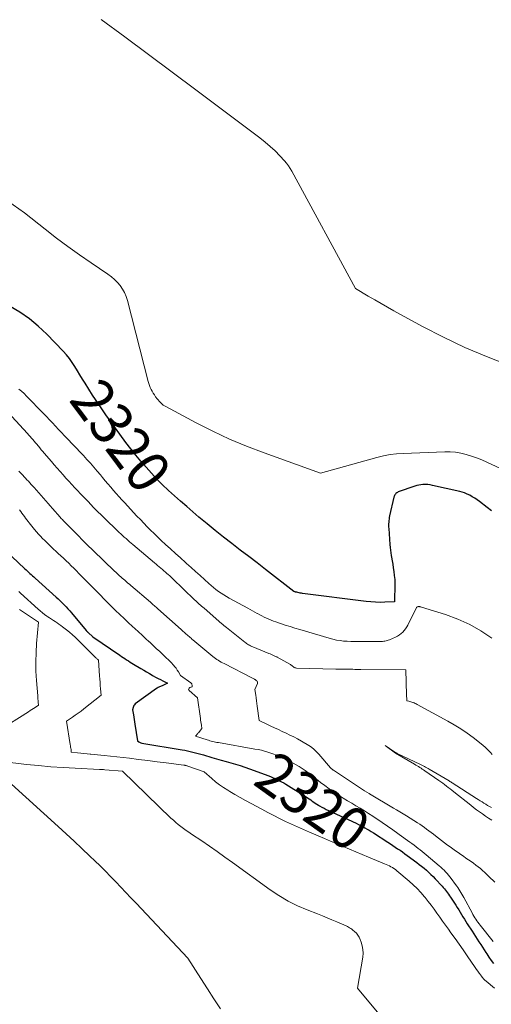
# Model space of a CAD drawing. Units: feet. Extents: x 1166699 to 1176672, y 7076370 to 7083870.
# Drawn here: x 1167589 to 1167700, y 7081494 to 7081727 of the extents above; entities that cross this region are included whole.
import ezdxf
from ezdxf.enums import TextEntityAlignment as Align

# ---------------------------------------------------------------- set-up
doc = ezdxf.new("R2010")
doc.units = ezdxf.units.FT
doc.header["$MEASUREMENT"] = 0
doc.layers.add('Level 44', color=7, linetype='Continuous', lineweight=0)
doc.layers.add('Level 45', color=7, linetype='Continuous', lineweight=0)
doc.styles.add('Style-ENGINEERING', font='ENGINEERING.shx')

msp = doc.modelspace()

# ---------------------------------------------------------------- linework, layer by layer
at = {"layer": 'Level 44', "color": 32, "linetype": 'Continuous', "lineweight": 30, "elevation": 2320, "flags": 128}
for points in [[(1167700.36, 7081610.36), (1167699.35, 7081611.17), (1167697.52, 7081612.59), (1167696.97, 7081612.99), (1167696.41, 7081613.38), (1167695.82, 7081613.73), (1167695.22, 7081614.06), (1167695.01, 7081614.17), (1167694.49, 7081614.41), (1167693.97, 7081614.62), (1167693.44, 7081614.79), (1167692.89, 7081614.94), (1167686.43, 7081616.41), (1167685.89, 7081616.51), (1167685.34, 7081616.58), (1167684.8, 7081616.6), (1167684.25, 7081616.59), (1167684.12, 7081616.59), (1167683.64, 7081616.54), (1167683.16, 7081616.47), (1167682.69, 7081616.35), (1167682.23, 7081616.21), (1167678.33, 7081614.85), (1167678.13, 7081614.76), (1167677.95, 7081614.66), (1167677.78, 7081614.52), (1167677.63, 7081614.36), (1167677.5, 7081614.19), (1167677.4, 7081614), (1167677.32, 7081613.8), (1167677.25, 7081613.59), (1167676.27, 7081609.2), (1167676.2, 7081608.83), (1167676.14, 7081608.45), (1167676.09, 7081608.08), (1167676.06, 7081607.7), (1167676.04, 7081607.32), (1167676.03, 7081606.94), (1167676.04, 7081606.56), (1167676.06, 7081606.17), (1167676.34, 7081602.39), (1167676.4, 7081601.74), (1167676.48, 7081601.09), (1167676.57, 7081600.45), (1167676.67, 7081599.8), (1167676.75, 7081599.41), (1167676.89, 7081598.58), (1167677.03, 7081597.74), (1167677.15, 7081596.9), (1167677.26, 7081596.05), (1167677.39, 7081595.1), (1167677.44, 7081594.61), (1167677.48, 7081594.11), (1167677.49, 7081593.61), (1167677.49, 7081593.11), (1167677.41, 7081588.86), (1167675.18, 7081588.75), (1167674.06, 7081588.73), (1167672.95, 7081588.75), (1167671.84, 7081588.82), (1167670.73, 7081588.93), (1167655.7, 7081590.86), (1167655.42, 7081590.89), (1167655.15, 7081590.94), (1167654.87, 7081590.99), (1167654.6, 7081591.05), (1167654.29, 7081591.12), (1167654.17, 7081591.15), (1167654.05, 7081591.18), (1167653.94, 7081591.21), (1167653.83, 7081591.25), (1167653.6, 7081591.32), (1167646.9, 7081596.52), (1167644.92, 7081598.05), (1167642.94, 7081599.58), (1167640.95, 7081601.1), (1167638.96, 7081602.62), (1167636.98, 7081604.15), (1167635.02, 7081605.7), (1167633.09, 7081607.29), (1167631.17, 7081608.9), (1167629.73, 7081610.13), (1167628.28, 7081611.39), (1167626.83, 7081612.65), (1167625.4, 7081613.94), (1167623.98, 7081615.23), (1167623.93, 7081615.27), (1167622.56, 7081616.57), (1167621.22, 7081617.9), (1167619.92, 7081619.28), (1167618.65, 7081620.68), (1167617.42, 7081622.12), (1167616.22, 7081623.57), (1167615.05, 7081625.06), (1167613.9, 7081626.56), (1167612.45, 7081628.51), (1167610.79, 7081630.79), (1167609.16, 7081633.09), (1167607.58, 7081635.43), (1167606.03, 7081637.78), (1167604.23, 7081640.59), (1167603.61, 7081641.57), (1167603, 7081642.55), (1167602.41, 7081643.53), (1167601.82, 7081644.52), (1167601.2, 7081645.49), (1167600.54, 7081646.43), (1167599.82, 7081647.32), (1167599.05, 7081648.17), (1167595.17, 7081652.17), (1167593.18, 7081654.05), (1167591.08, 7081655.8), (1167588.83, 7081657.35), (1167586.48, 7081658.76)], [(1167585.43, 7081600.98), (1167589.99, 7081596.7), (1167590.29, 7081596.42), (1167590.59, 7081596.14), (1167590.89, 7081595.86), (1167591.2, 7081595.58), (1167591.5, 7081595.31), (1167591.8, 7081595.03), (1167592.11, 7081594.76), (1167592.41, 7081594.48), (1167597.42, 7081590), (1167597.9, 7081589.55), (1167598.38, 7081589.11), (1167598.84, 7081588.65), (1167599.3, 7081588.18), (1167599.75, 7081587.71), (1167600.19, 7081587.23), (1167600.62, 7081586.74), (1167601.05, 7081586.24), (1167604.5, 7081582.08), (1167604.55, 7081582.02), (1167604.61, 7081581.95), (1167604.67, 7081581.89), (1167604.72, 7081581.83), (1167604.78, 7081581.77), (1167604.84, 7081581.71), (1167604.9, 7081581.65), (1167604.96, 7081581.59), (1167606.1, 7081580.58), (1167612.45, 7081576.24), (1167612.86, 7081575.96), (1167613.26, 7081575.69), (1167613.67, 7081575.42), (1167614.07, 7081575.14), (1167614.48, 7081574.88), (1167614.89, 7081574.61), (1167615.31, 7081574.35), (1167615.73, 7081574.1), (1167617.43, 7081573.07), (1167618.1, 7081572.67), (1167618.77, 7081572.28), (1167619.45, 7081571.89), (1167620.13, 7081571.5), (1167620.38, 7081571.36), (1167620.93, 7081571.05), (1167621.49, 7081570.75), (1167622.06, 7081570.46), (1167622.62, 7081570.17), (1167623.76, 7081569.6), (1167622.63, 7081569.1), (1167622.44, 7081569.01), (1167622.25, 7081568.93), (1167622.06, 7081568.84), (1167621.87, 7081568.75), (1167621.69, 7081568.66), (1167621.5, 7081568.56), (1167621.33, 7081568.45), (1167621.16, 7081568.33), (1167616.12, 7081564.7), (1167615.93, 7081564.52), (1167615.77, 7081564.32), (1167615.66, 7081564.09), (1167615.58, 7081563.83), (1167615.49, 7081563.29), (1167615.66, 7081562.16), (1167615.74, 7081561.59), (1167615.83, 7081561.03), (1167615.91, 7081560.47), (1167616, 7081559.9), (1167616.63, 7081555.99), (1167616.94, 7081555.75), (1167617.1, 7081555.64), (1167617.27, 7081555.56), (1167617.45, 7081555.49), (1167617.63, 7081555.45), (1167627.19, 7081553.85), (1167627.83, 7081553.74), (1167628.47, 7081553.61), (1167629.1, 7081553.47), (1167629.73, 7081553.33), (1167630.37, 7081553.17), (1167630.99, 7081553), (1167631.62, 7081552.82), (1167632.25, 7081552.64), (1167634.22, 7081552.05), (1167635.34, 7081551.72), (1167636.46, 7081551.4), (1167637.58, 7081551.08), (1167638.7, 7081550.77), (1167639.81, 7081550.44), (1167640.92, 7081550.1), (1167642.02, 7081549.73), (1167643.12, 7081549.35), (1167647.71, 7081547.67), (1167648.23, 7081547.47), (1167648.74, 7081547.26), (1167649.25, 7081547.03), (1167649.75, 7081546.8), (1167650.25, 7081546.54), (1167650.74, 7081546.28), (1167651.22, 7081546), (1167651.69, 7081545.72), (1167656.52, 7081542.73), (1167656.89, 7081542.49), (1167657.26, 7081542.25), (1167657.62, 7081542), (1167657.97, 7081541.74), (1167658.33, 7081541.49), (1167658.69, 7081541.24), (1167659.06, 7081541), (1167659.43, 7081540.77), (1167659.71, 7081540.6), (1167660.23, 7081540.3), (1167660.76, 7081540.01), (1167661.3, 7081539.74), (1167661.84, 7081539.48), (1167668.36, 7081536.46), (1167668.88, 7081536.21), (1167669.41, 7081535.95), (1167669.92, 7081535.68), (1167670.43, 7081535.4), (1167670.94, 7081535.11), (1167671.44, 7081534.81), (1167671.93, 7081534.51), (1167672.43, 7081534.2), (1167675.89, 7081531.97), (1167676.47, 7081531.6), (1167677.04, 7081531.22), (1167677.61, 7081530.84), (1167678.18, 7081530.46), (1167678.74, 7081530.07), (1167679.3, 7081529.68), (1167679.86, 7081529.28), (1167680.41, 7081528.88), (1167682.7, 7081527.19), (1167683.28, 7081526.75), (1167683.85, 7081526.3), (1167684.41, 7081525.84), (1167684.97, 7081525.38), (1167685.51, 7081524.89), (1167686.04, 7081524.39), (1167686.55, 7081523.88), (1167687.06, 7081523.35), (1167688.7, 7081521.56), (1167688.97, 7081521.26), (1167689.23, 7081520.95), (1167689.49, 7081520.64), (1167689.74, 7081520.33), (1167689.98, 7081520), (1167690.21, 7081519.68), (1167690.44, 7081519.34), (1167690.66, 7081519.01), (1167691.93, 7081517.07), (1167692.28, 7081516.53), (1167692.62, 7081515.99), (1167692.96, 7081515.44), (1167693.3, 7081514.88), (1167693.63, 7081514.33), (1167693.97, 7081513.78), (1167694.31, 7081513.23), (1167694.65, 7081512.69), (1167695.77, 7081510.94), (1167696.17, 7081510.31), (1167696.58, 7081509.67), (1167696.99, 7081509.04), (1167697.41, 7081508.42), (1167697.82, 7081507.79), (1167698.24, 7081507.16), (1167698.65, 7081506.53), (1167699.06, 7081505.9), (1167699.25, 7081505.59), (1167699.77, 7081504.81), (1167700.3, 7081504.03), (1167700.85, 7081503.28)]]:
    msp.add_lwpolyline(points, dxfattribs=at)
at = {"layer": 'Level 45', "color": 32, "linetype": 'Continuous', "lineweight": 0, "flags": 128}
for points, elevation in [([(1167704.43, 7081644.82), (1167699.22, 7081646.86), (1167694.08, 7081649.05), (1167689.04, 7081651.47), (1167684.08, 7081654.03), (1167677.31, 7081657.72), (1167675.78, 7081658.56), (1167674.26, 7081659.42), (1167672.75, 7081660.29), (1167671.24, 7081661.17), (1167668.23, 7081662.95), (1167653.17, 7081690.74), (1167652.79, 7081691.38), (1167652.38, 7081692.01), (1167651.92, 7081692.6), (1167651.43, 7081693.16), (1167650.29, 7081694.39), (1167649.17, 7081695.52), (1167648.02, 7081696.61), (1167646.82, 7081697.64), (1167645.58, 7081698.62), (1167630.43, 7081709.99), (1167624.84, 7081714.18), (1167619.24, 7081718.35), (1167613.63, 7081722.51), (1167608.01, 7081726.66)], 2324), ([(1167704.58, 7081619.45), (1167699.24, 7081621.92), (1167698.06, 7081622.44), (1167696.86, 7081622.92), (1167695.63, 7081623.34), (1167694.4, 7081623.73), (1167693.15, 7081624.02), (1167691.88, 7081624.23), (1167690.6, 7081624.33), (1167689.32, 7081624.34), (1167679.51, 7081623.98), (1167677.93, 7081623.87), (1167676.37, 7081623.68), (1167674.82, 7081623.39), (1167673.29, 7081623.02), (1167659.93, 7081619.3), (1167646.57, 7081624.1), (1167642.46, 7081625.68), (1167638.41, 7081627.38), (1167634.43, 7081629.25), (1167630.5, 7081631.23), (1167623.33, 7081635.04), (1167623.03, 7081635.22), (1167622.74, 7081635.41), (1167622.47, 7081635.62), (1167622.22, 7081635.85), (1167621.97, 7081636.1), (1167621.74, 7081636.35), (1167621.52, 7081636.62), (1167621.3, 7081636.89), (1167620.93, 7081637.39), (1167620.64, 7081637.8), (1167620.36, 7081638.23), (1167620.11, 7081638.67), (1167619.87, 7081639.12), (1167619.66, 7081639.58), (1167619.46, 7081640.05), (1167619.3, 7081640.53), (1167619.16, 7081641.02), (1167614.26, 7081660.17), (1167613.95, 7081661.11), (1167613.58, 7081662.01), (1167613.09, 7081662.86), (1167612.54, 7081663.68), (1167611.9, 7081664.43), (1167611.21, 7081665.13), (1167610.46, 7081665.77), (1167609.66, 7081666.36), (1167605.69, 7081669.02), (1167602.9, 7081670.93), (1167600.14, 7081672.9), (1167597.44, 7081674.93), (1167594.76, 7081677), (1167589.92, 7081680.86), (1167585.92, 7081683.74)], 2322), ([(1167700.45, 7081580.26), (1167697.88, 7081581.98), (1167695.22, 7081583.51), (1167692.41, 7081584.77), (1167689.51, 7081585.84), (1167683.82, 7081587.62), (1167683.69, 7081587.66), (1167683.57, 7081587.69), (1167683.44, 7081587.71), (1167683.31, 7081587.72), (1167683.25, 7081587.73), (1167683.15, 7081587.73), (1167683.05, 7081587.72), (1167682.96, 7081587.7), (1167682.86, 7081587.68), (1167682.67, 7081587.61), (1167682.65, 7081587.51), (1167680.57, 7081583.36), (1167680.31, 7081582.91), (1167680.04, 7081582.48), (1167679.72, 7081582.08), (1167679.37, 7081581.7), (1167678.99, 7081581.35), (1167678.59, 7081581.04), (1167678.15, 7081580.77), (1167677.7, 7081580.53), (1167676.23, 7081579.87), (1167675.97, 7081579.76), (1167675.71, 7081579.68), (1167675.44, 7081579.61), (1167675.17, 7081579.56), (1167674.9, 7081579.52), (1167674.63, 7081579.49), (1167674.35, 7081579.48), (1167674.08, 7081579.47), (1167668.85, 7081579.45), (1167667.98, 7081579.45), (1167667.12, 7081579.48), (1167666.26, 7081579.52), (1167665.39, 7081579.59), (1167664.54, 7081579.69), (1167663.69, 7081579.82), (1167662.85, 7081580.01), (1167662.01, 7081580.23), (1167655, 7081582.3), (1167653.86, 7081582.64), (1167652.72, 7081583), (1167651.59, 7081583.36), (1167650.47, 7081583.73), (1167649.33, 7081584.12), (1167648.78, 7081584.31), (1167648.23, 7081584.52), (1167647.68, 7081584.75), (1167647.14, 7081584.99), (1167646.61, 7081585.24), (1167646.08, 7081585.51), (1167645.56, 7081585.78), (1167645.04, 7081586.07), (1167644.97, 7081586.1), (1167644.42, 7081586.41), (1167643.87, 7081586.72), (1167643.32, 7081587.02), (1167642.77, 7081587.33), (1167638.31, 7081589.75), (1167637.67, 7081590.12), (1167637.03, 7081590.5), (1167636.41, 7081590.91), (1167635.8, 7081591.34), (1167635.2, 7081591.79), (1167634.62, 7081592.25), (1167634.05, 7081592.73), (1167633.49, 7081593.22), (1167632.48, 7081594.14), (1167631.43, 7081595.1), (1167630.37, 7081596.05), (1167629.31, 7081597.01), (1167628.24, 7081597.96), (1167628, 7081598.17), (1167626.82, 7081599.23), (1167625.64, 7081600.29), (1167624.46, 7081601.36), (1167623.29, 7081602.44), (1167622.24, 7081603.4), (1167621.4, 7081604.2), (1167620.56, 7081605), (1167619.74, 7081605.81), (1167618.92, 7081606.64), (1167618.12, 7081607.47), (1167617.31, 7081608.3), (1167616.52, 7081609.15), (1167615.73, 7081609.99), (1167613.62, 7081612.26), (1167612.94, 7081612.99), (1167612.27, 7081613.73), (1167611.61, 7081614.48), (1167610.96, 7081615.23), (1167610.31, 7081615.99), (1167609.66, 7081616.75), (1167609.02, 7081617.51), (1167608.38, 7081618.27), (1167607.87, 7081618.88), (1167607.09, 7081619.81), (1167606.3, 7081620.73), (1167605.49, 7081621.64), (1167604.68, 7081622.55), (1167603.85, 7081623.44), (1167603.03, 7081624.34), (1167602.19, 7081625.22), (1167601.35, 7081626.1), (1167600.1, 7081627.4), (1167599.38, 7081628.15), (1167598.66, 7081628.9), (1167597.95, 7081629.66), (1167597.23, 7081630.42), (1167596.52, 7081631.17), (1167595.81, 7081631.93), (1167595.09, 7081632.68), (1167594.37, 7081633.43), (1167590.42, 7081637.53), (1167589.83, 7081638.11), (1167589.22, 7081638.66), (1167588.58, 7081639.19)], 2318), ([(1167700.57, 7081552.78), (1167700.13, 7081553.2), (1167699.71, 7081553.64), (1167699.3, 7081554.08), (1167698.86, 7081554.5), (1167698.41, 7081554.9), (1167697.94, 7081555.29), (1167696.05, 7081556.74), (1167694.59, 7081557.81), (1167693.11, 7081558.82), (1167691.58, 7081559.77), (1167690.02, 7081560.66), (1167682.8, 7081564.58), (1167682.56, 7081564.71), (1167682.32, 7081564.82), (1167682.07, 7081564.93), (1167681.83, 7081565.04), (1167681.78, 7081565.05), (1167681.55, 7081565.14), (1167681.32, 7081565.21), (1167681.09, 7081565.27), (1167680.85, 7081565.32), (1167680.37, 7081565.41), (1167680.33, 7081565.89), (1167680.31, 7081566.13), (1167680.3, 7081566.37), (1167680.29, 7081566.61), (1167680.28, 7081566.85), (1167680.14, 7081572.81), (1167669.48, 7081572.87), (1167669, 7081572.88), (1167668.52, 7081572.88), (1167668.04, 7081572.89), (1167667.56, 7081572.9), (1167667.08, 7081572.91), (1167666.6, 7081572.91), (1167666.12, 7081572.91), (1167665.65, 7081572.91), (1167665.59, 7081572.9), (1167665.09, 7081572.9), (1167664.58, 7081572.9), (1167664.08, 7081572.9), (1167663.57, 7081572.91), (1167654.27, 7081573.18), (1167654.06, 7081573.21), (1167653.86, 7081573.27), (1167653.68, 7081573.36), (1167653.51, 7081573.49), (1167653.34, 7081573.63), (1167653.17, 7081573.76), (1167652.99, 7081573.88), (1167652.8, 7081574), (1167649.71, 7081575.76), (1167649.65, 7081575.79), (1167649.59, 7081575.81), (1167649.57, 7081575.81), (1167649.55, 7081575.82), (1167648.95, 7081576.11), (1167648.65, 7081576.26), (1167648.34, 7081576.4), (1167648.03, 7081576.53), (1167647.72, 7081576.66), (1167643.9, 7081578.23), (1167643.65, 7081578.33), (1167643.4, 7081578.45), (1167643.16, 7081578.58), (1167642.92, 7081578.71), (1167642.69, 7081578.86), (1167642.46, 7081579.01), (1167642.24, 7081579.17), (1167642.02, 7081579.34), (1167637.72, 7081582.75), (1167637.58, 7081582.86), (1167637.44, 7081582.97), (1167637.3, 7081583.09), (1167637.16, 7081583.2), (1167637.02, 7081583.32), (1167636.88, 7081583.43), (1167636.75, 7081583.55), (1167636.61, 7081583.67), (1167632.38, 7081587.33), (1167632.1, 7081587.58), (1167631.81, 7081587.83), (1167631.53, 7081588.08), (1167631.25, 7081588.33), (1167630.98, 7081588.58), (1167630.7, 7081588.84), (1167630.43, 7081589.1), (1167630.15, 7081589.36), (1167624.92, 7081594.36), (1167624.59, 7081594.68), (1167624.25, 7081594.99), (1167623.91, 7081595.3), (1167623.57, 7081595.6), (1167623.23, 7081595.91), (1167622.88, 7081596.21), (1167622.53, 7081596.5), (1167622.18, 7081596.8), (1167622.14, 7081596.83), (1167621.77, 7081597.13), (1167621.4, 7081597.44), (1167621.04, 7081597.75), (1167620.67, 7081598.06), (1167615.57, 7081602.39), (1167615.15, 7081602.74), (1167614.74, 7081603.09), (1167614.33, 7081603.45), (1167613.92, 7081603.81), (1167613.51, 7081604.18), (1167613.11, 7081604.54), (1167612.71, 7081604.91), (1167612.32, 7081605.29), (1167608.51, 7081608.95), (1167607.94, 7081609.51), (1167607.37, 7081610.07), (1167606.82, 7081610.63), (1167606.26, 7081611.2), (1167605.62, 7081611.88), (1167605.39, 7081612.12), (1167605.17, 7081612.35), (1167604.94, 7081612.59), (1167604.72, 7081612.83), (1167604.49, 7081613.06), (1167604.27, 7081613.3), (1167604.05, 7081613.53), (1167603.82, 7081613.77), (1167601.85, 7081615.85), (1167601.14, 7081616.61), (1167600.43, 7081617.37), (1167599.72, 7081618.14), (1167599.03, 7081618.91), (1167598.33, 7081619.68), (1167597.64, 7081620.46), (1167596.96, 7081621.24), (1167596.28, 7081622.03), (1167594.57, 7081624.03), (1167594.22, 7081624.44), (1167593.88, 7081624.85), (1167593.53, 7081625.26), (1167593.19, 7081625.68), (1167593.12, 7081625.77), (1167592.81, 7081626.14), (1167592.51, 7081626.51), (1167592.2, 7081626.88), (1167591.89, 7081627.24), (1167591.58, 7081627.6), (1167591.26, 7081627.96), (1167590.94, 7081628.32), (1167590.62, 7081628.67), (1167586.91, 7081632.73)], 2316), ([(1167588.57, 7081619.74), (1167588.78, 7081619.55), (1167588.98, 7081619.36), (1167589.18, 7081619.15), (1167590.15, 7081618.13), (1167590.49, 7081617.76), (1167590.84, 7081617.39), (1167591.18, 7081617.02), (1167591.52, 7081616.65), (1167592.2, 7081615.9), (1167592.75, 7081615.28), (1167593.3, 7081614.66), (1167593.85, 7081614.04), (1167594.39, 7081613.41), (1167594.93, 7081612.79), (1167595.47, 7081612.16), (1167596.02, 7081611.54), (1167596.56, 7081610.91), (1167598.37, 7081608.86), (1167598.53, 7081608.68), (1167598.7, 7081608.49), (1167598.87, 7081608.31), (1167599.04, 7081608.12), (1167599.22, 7081607.94), (1167599.39, 7081607.76), (1167599.57, 7081607.58), (1167599.74, 7081607.4), (1167602.43, 7081604.68), (1167602.89, 7081604.22), (1167603.35, 7081603.75), (1167603.81, 7081603.29), (1167604.27, 7081602.82), (1167604.73, 7081602.36), (1167605.19, 7081601.9), (1167605.66, 7081601.44), (1167606.13, 7081600.98), (1167611.2, 7081596.12), (1167611.5, 7081595.84), (1167611.79, 7081595.56), (1167612.09, 7081595.29), (1167612.39, 7081595.02), (1167612.7, 7081594.75), (1167613, 7081594.48), (1167613.31, 7081594.22), (1167613.62, 7081593.95), (1167613.7, 7081593.89), (1167614.04, 7081593.6), (1167614.39, 7081593.3), (1167614.74, 7081593.01), (1167615.08, 7081592.71), (1167619.69, 7081588.75), (1167619.92, 7081588.56), (1167620.14, 7081588.36), (1167620.37, 7081588.17), (1167620.59, 7081587.97), (1167620.81, 7081587.77), (1167621.04, 7081587.58), (1167621.26, 7081587.38), (1167621.48, 7081587.18), (1167626.94, 7081582.28), (1167627.17, 7081582.07), (1167627.41, 7081581.86), (1167627.64, 7081581.65), (1167627.88, 7081581.44), (1167627.9, 7081581.43), (1167628.13, 7081581.23), (1167628.36, 7081581.03), (1167628.59, 7081580.84), (1167628.83, 7081580.64), (1167629.06, 7081580.45), (1167629.3, 7081580.25), (1167629.53, 7081580.06), (1167629.76, 7081579.86), (1167634.46, 7081575.95), (1167634.77, 7081575.7), (1167635.09, 7081575.47), (1167635.41, 7081575.24), (1167635.74, 7081575.02), (1167636.07, 7081574.81), (1167636.41, 7081574.61), (1167636.76, 7081574.42), (1167637.11, 7081574.24), (1167643.83, 7081570.81), (1167643.98, 7081570.73), (1167644.13, 7081570.65), (1167644.28, 7081570.56), (1167644.42, 7081570.48), (1167644.45, 7081570.46), (1167644.58, 7081570.38), (1167644.7, 7081570.28), (1167644.81, 7081570.18), (1167644.91, 7081570.08), (1167644.99, 7081569.96), (1167645.03, 7081569.84), (1167645.03, 7081569.7), (1167645, 7081569.57), (1167644.42, 7081568.1), (1167644.6, 7081566.78), (1167644.69, 7081566.12), (1167644.78, 7081565.46), (1167644.86, 7081564.8), (1167644.95, 7081564.14), (1167645.38, 7081560.77), (1167647.25, 7081559.88), (1167648.15, 7081559.45), (1167649.06, 7081559.03), (1167649.97, 7081558.62), (1167650.88, 7081558.21), (1167651.79, 7081557.79), (1167652.69, 7081557.35), (1167653.58, 7081556.89), (1167654.46, 7081556.41), (1167656.76, 7081555.11), (1167657.53, 7081554.62), (1167658.26, 7081554.07), (1167658.93, 7081553.46), (1167659.56, 7081552.8), (1167662.32, 7081549.55), (1167662.9, 7081549.07), (1167662.92, 7081549.05), (1167662.93, 7081549.04), (1167662.95, 7081549.03), (1167662.97, 7081549.02), (1167670.32, 7081544.13), (1167671.41, 7081543.48), (1167671.48, 7081543.44), (1167677.16, 7081540.08), (1167677.93, 7081539.62), (1167678.71, 7081539.16), (1167679.48, 7081538.68), (1167680.25, 7081538.21), (1167682.84, 7081536.6), (1167683.4, 7081536.24), (1167683.95, 7081535.88), (1167684.5, 7081535.5), (1167685.04, 7081535.11), (1167685.57, 7081534.71), (1167686.1, 7081534.31), (1167686.63, 7081533.91), (1167687.16, 7081533.51), (1167690, 7081531.32), (1167690.61, 7081530.86), (1167691.22, 7081530.41), (1167691.84, 7081529.97), (1167692.46, 7081529.53), (1167693.09, 7081529.1), (1167693.72, 7081528.67), (1167694.34, 7081528.24), (1167694.97, 7081527.81), (1167695.56, 7081527.39), (1167696.12, 7081527), (1167696.67, 7081526.59), (1167697.21, 7081526.17), (1167697.74, 7081525.74), (1167698.26, 7081525.29), (1167698.77, 7081524.84), (1167699.27, 7081524.37), (1167699.76, 7081523.89), (1167701.15, 7081522.51)], 2316), ([(1167588.7, 7081610.64), (1167589.01, 7081610.26), (1167589.31, 7081609.87), (1167589.6, 7081609.48), (1167589.89, 7081609.08), (1167590.17, 7081608.69), (1167590.46, 7081608.29), (1167590.75, 7081607.9), (1167591.05, 7081607.52), (1167592.3, 7081605.98), (1167592.76, 7081605.43), (1167593.22, 7081604.9), (1167593.71, 7081604.38), (1167594.2, 7081603.87), (1167594.7, 7081603.37), (1167595.21, 7081602.87), (1167595.72, 7081602.38), (1167596.23, 7081601.89), (1167597.88, 7081600.33), (1167598.5, 7081599.75), (1167599.12, 7081599.16), (1167599.74, 7081598.57), (1167600.36, 7081597.98), (1167600.97, 7081597.39), (1167601.59, 7081596.8), (1167602.19, 7081596.2), (1167602.79, 7081595.59), (1167606.56, 7081591.77), (1167607.06, 7081591.26), (1167607.55, 7081590.75), (1167608.04, 7081590.24), (1167608.53, 7081589.73), (1167609.03, 7081589.22), (1167609.52, 7081588.71), (1167610.02, 7081588.2), (1167610.53, 7081587.7), (1167611.47, 7081586.78), (1167612.46, 7081585.83), (1167613.45, 7081584.89), (1167614.45, 7081583.95), (1167615.46, 7081583.03), (1167616.01, 7081582.53), (1167616.86, 7081581.76), (1167617.71, 7081580.98), (1167618.56, 7081580.2), (1167619.4, 7081579.42), (1167619.47, 7081579.36), (1167620.28, 7081578.61), (1167621.09, 7081577.85), (1167621.9, 7081577.09), (1167622.71, 7081576.33), (1167623.51, 7081575.57), (1167623.91, 7081575.19), (1167624.3, 7081574.79), (1167624.69, 7081574.39), (1167625.07, 7081573.99), (1167625.14, 7081573.9), (1167625.47, 7081573.52), (1167625.78, 7081573.13), (1167626.06, 7081572.72), (1167626.32, 7081572.29), (1167626.82, 7081571.42), (1167629.26, 7081569.67), (1167629.38, 7081569.55), (1167629.47, 7081569.43), (1167629.52, 7081569.28), (1167629.54, 7081569.12), (1167629.54, 7081568.78), (1167629.32, 7081568.71), (1167629.22, 7081568.67), (1167629.12, 7081568.63), (1167629.03, 7081568.56), (1167628.94, 7081568.49), (1167628.83, 7081568.4), (1167628.76, 7081568.27), (1167628.73, 7081568.15), (1167628.76, 7081568.02), (1167628.84, 7081567.9), (1167630.81, 7081566.18), (1167631.51, 7081561.23), (1167631.57, 7081560.84), (1167631.63, 7081560.45), (1167631.69, 7081560.05), (1167631.75, 7081559.66), (1167631.87, 7081558.87), (1167631.05, 7081557.9), (1167630.93, 7081557.76), (1167630.82, 7081557.62), (1167630.7, 7081557.48), (1167630.59, 7081557.34), (1167630.36, 7081557.06), (1167633.08, 7081556.2), (1167633.41, 7081556.1), (1167633.74, 7081556), (1167634.08, 7081555.91), (1167634.41, 7081555.83), (1167634.75, 7081555.75), (1167635.09, 7081555.68), (1167635.43, 7081555.61), (1167635.77, 7081555.55), (1167644.43, 7081554.04), (1167645.19, 7081553.89), (1167645.95, 7081553.73), (1167646.7, 7081553.53), (1167647.45, 7081553.32), (1167648.19, 7081553.08), (1167648.92, 7081552.81), (1167649.64, 7081552.52), (1167650.35, 7081552.2), (1167652.75, 7081551.06), (1167653.49, 7081550.69), (1167654.21, 7081550.3), (1167654.92, 7081549.88), (1167655.61, 7081549.43), (1167656.29, 7081548.97), (1167656.96, 7081548.49), (1167657.62, 7081547.99), (1167658.26, 7081547.47), (1167658.95, 7081546.92), (1167659.94, 7081546.13), (1167660.94, 7081545.37), (1167661.97, 7081544.64), (1167663.02, 7081543.93), (1167664.34, 7081543.06), (1167665.32, 7081542.43), (1167666.31, 7081541.81), (1167667.31, 7081541.21), (1167668.31, 7081540.62), (1167669.32, 7081540.03), (1167670.31, 7081539.43), (1167671.3, 7081538.8), (1167672.27, 7081538.17), (1167673.57, 7081537.3), (1167674.2, 7081536.88), (1167674.83, 7081536.45), (1167675.45, 7081536.01), (1167676.08, 7081535.58), (1167676.7, 7081535.13), (1167677.32, 7081534.69), (1167677.94, 7081534.25), (1167678.56, 7081533.81), (1167681.06, 7081532.01), (1167681.56, 7081531.65), (1167682.05, 7081531.28), (1167682.54, 7081530.92), (1167683.03, 7081530.54), (1167683.52, 7081530.17), (1167684, 7081529.79), (1167684.47, 7081529.4), (1167684.94, 7081529.01), (1167688.01, 7081526.43), (1167688.41, 7081526.08), (1167688.79, 7081525.73), (1167689.17, 7081525.36), (1167689.53, 7081524.99), (1167689.88, 7081524.6), (1167690.22, 7081524.2), (1167690.55, 7081523.79), (1167690.86, 7081523.38), (1167691.87, 7081522), (1167692.14, 7081521.63), (1167692.4, 7081521.25), (1167692.65, 7081520.87), (1167692.9, 7081520.48), (1167693.14, 7081520.09), (1167693.37, 7081519.69), (1167693.6, 7081519.3), (1167693.82, 7081518.89), (1167695.79, 7081515.25), (1167696, 7081514.87), (1167696.22, 7081514.5), (1167696.45, 7081514.13), (1167696.68, 7081513.76), (1167696.92, 7081513.4), (1167697.17, 7081513.04), (1167697.43, 7081512.69), (1167697.7, 7081512.35), (1167700.75, 7081508.53)], 2318), ([(1167588.59, 7081591.3), (1167589, 7081590.91), (1167593.14, 7081587.14), (1167593.64, 7081586.7), (1167594.14, 7081586.28), (1167594.66, 7081585.88), (1167595.2, 7081585.49), (1167595.41, 7081585.34), (1167595.84, 7081585.04), (1167596.28, 7081584.74), (1167596.73, 7081584.46), (1167597.17, 7081584.17), (1167597.61, 7081583.88), (1167598.05, 7081583.58), (1167598.48, 7081583.28), (1167598.9, 7081582.96), (1167599.87, 7081582.21), (1167600.56, 7081581.65), (1167601.24, 7081581.07), (1167601.9, 7081580.47), (1167602.54, 7081579.85), (1167606.08, 7081576.3), (1167606.22, 7081576.17), (1167606.35, 7081576.03), (1167606.49, 7081575.89), (1167606.63, 7081575.76), (1167606.68, 7081575.72), (1167606.8, 7081575.6), (1167606.92, 7081575.5), (1167607.04, 7081575.39), (1167607.17, 7081575.29), (1167607.42, 7081575.08), (1167607.66, 7081571.35), (1167607.71, 7081570.59), (1167607.77, 7081569.83), (1167607.84, 7081569.06), (1167607.91, 7081568.3), (1167608.07, 7081566.78), (1167603.94, 7081563.54), (1167603.28, 7081563.03), (1167602.61, 7081562.53), (1167601.93, 7081562.05), (1167601.25, 7081561.57), (1167599.87, 7081560.63), (1167600.75, 7081555.08), (1167600.79, 7081554.79), (1167600.83, 7081554.5), (1167600.87, 7081554.21), (1167600.91, 7081553.91), (1167600.98, 7081553.33), (1167602.48, 7081553.16), (1167603.23, 7081553.08), (1167603.98, 7081553), (1167604.73, 7081552.93), (1167605.48, 7081552.86), (1167605.57, 7081552.85), (1167606.37, 7081552.78), (1167607.16, 7081552.7), (1167607.96, 7081552.62), (1167608.75, 7081552.53), (1167614.71, 7081551.84), (1167616.9, 7081551.58), (1167619.08, 7081551.32), (1167621.27, 7081551.04), (1167623.45, 7081550.76), (1167627.58, 7081550.22), (1167627.7, 7081550.2), (1167627.82, 7081550.18), (1167627.94, 7081550.16), (1167628.06, 7081550.13), (1167628.17, 7081550.1), (1167628.29, 7081550.07), (1167628.41, 7081550.03), (1167628.52, 7081549.99), (1167632.44, 7081548.61), (1167634.2, 7081547.05), (1167635.1, 7081546.29), (1167636.03, 7081545.58), (1167636.99, 7081544.91), (1167637.98, 7081544.28), (1167638.45, 7081544), (1167639.7, 7081543.27), (1167640.96, 7081542.55), (1167642.22, 7081541.84), (1167643.49, 7081541.15), (1167646.08, 7081539.77), (1167647.46, 7081539.04), (1167648.85, 7081538.32), (1167650.24, 7081537.62), (1167651.64, 7081536.92), (1167653.04, 7081536.25), (1167654.46, 7081535.59), (1167655.88, 7081534.96), (1167657.31, 7081534.34), (1167659.35, 7081533.49), (1167660.84, 7081532.86), (1167662.33, 7081532.23), (1167663.82, 7081531.6), (1167665.31, 7081530.96), (1167666.8, 7081530.33), (1167668.29, 7081529.7), (1167669.78, 7081529.07), (1167671.27, 7081528.45), (1167675.07, 7081526.89), (1167675.45, 7081526.72), (1167675.83, 7081526.55), (1167676.21, 7081526.37), (1167676.58, 7081526.18), (1167676.94, 7081525.97), (1167677.3, 7081525.75), (1167677.63, 7081525.51), (1167677.96, 7081525.25), (1167680.9, 7081522.77), (1167681.87, 7081521.91), (1167682.79, 7081521.02), (1167683.66, 7081520.07), (1167684.5, 7081519.1), (1167684.66, 7081518.9), (1167685.39, 7081517.99), (1167686.1, 7081517.07), (1167686.79, 7081516.13), (1167687.46, 7081515.18), (1167688.14, 7081514.23), (1167688.81, 7081513.28), (1167689.49, 7081512.34), (1167690.18, 7081511.4), (1167690.78, 7081510.59), (1167691.76, 7081509.23), (1167692.73, 7081507.88), (1167693.69, 7081506.51), (1167694.64, 7081505.14), (1167696.54, 7081502.36), (1167696.85, 7081501.9), (1167697.17, 7081501.45), (1167697.49, 7081501), (1167697.82, 7081500.55), (1167697.97, 7081500.35), (1167698.23, 7081500.01), (1167698.51, 7081499.69), (1167698.8, 7081499.39), (1167699.12, 7081499.11), (1167701.07, 7081497.44)], 2322), ([(1167588.75, 7081587.04), (1167593.19, 7081584.01), (1167592.76, 7081579.03), (1167592.63, 7081576.84), (1167592.57, 7081574.64), (1167592.62, 7081572.45), (1167592.74, 7081570.26), (1167593.04, 7081566.59), (1167593.07, 7081566.23), (1167593.1, 7081565.87), (1167593.13, 7081565.51), (1167593.17, 7081565.14), (1167593.23, 7081564.42), (1167592.44, 7081563.9), (1167592.04, 7081563.64), (1167591.64, 7081563.38), (1167591.24, 7081563.12), (1167590.84, 7081562.87), (1167583.72, 7081558.39)], 2324), ([(1167700.35, 7081540.17), (1167699.9, 7081540.44), (1167699.46, 7081540.71), (1167699.02, 7081540.98), (1167698.57, 7081541.25), (1167698.13, 7081541.52), (1167697.68, 7081541.79), (1167697.24, 7081542.07), (1167696.81, 7081542.35), (1167691.1, 7081546.03), (1167690.91, 7081546.15), (1167690.73, 7081546.27), (1167690.54, 7081546.38), (1167690.34, 7081546.5), (1167685.65, 7081549.28), (1167685.36, 7081549.44), (1167685.07, 7081549.6), (1167684.78, 7081549.76), (1167684.49, 7081549.91), (1167684.24, 7081550.04), (1167684.07, 7081550.13), (1167683.9, 7081550.21), (1167683.73, 7081550.29), (1167683.56, 7081550.38), (1167678.04, 7081553.01), (1167677.97, 7081553.05), (1167677.9, 7081553.08), (1167677.83, 7081553.12), (1167677.76, 7081553.16), (1167677.69, 7081553.19), (1167677.62, 7081553.23), (1167677.55, 7081553.28), (1167677.49, 7081553.32), (1167675.21, 7081554.86), (1167677.69, 7081553.03), (1167682.15, 7081550.43), (1167682.47, 7081550.25), (1167682.78, 7081550.06), (1167683.09, 7081549.87), (1167683.4, 7081549.67), (1167683.7, 7081549.48), (1167684.01, 7081549.28), (1167684.31, 7081549.08), (1167684.61, 7081548.87), (1167687.95, 7081546.57), (1167688.4, 7081546.26), (1167688.85, 7081545.94), (1167689.29, 7081545.61), (1167689.73, 7081545.28), (1167690.16, 7081544.95), (1167690.59, 7081544.61), (1167691.03, 7081544.27), (1167691.46, 7081543.93), (1167695.46, 7081540.75), (1167696.15, 7081540.22), (1167696.85, 7081539.69), (1167697.55, 7081539.18), (1167698.27, 7081538.67), (1167698.99, 7081538.18), (1167699.7, 7081537.68), (1167700.42, 7081537.18)], 2314), ([(1167584.59, 7081551.06), (1167590.36, 7081550.41), (1167593.25, 7081550.11), (1167596.14, 7081549.85), (1167599.03, 7081549.65), (1167601.93, 7081549.49), (1167607.66, 7081549.23), (1167607.96, 7081549.22), (1167608.27, 7081549.2), (1167608.57, 7081549.18), (1167608.88, 7081549.15), (1167613.09, 7081548.81), (1167624.56, 7081537.71), (1167625.12, 7081537.18), (1167625.69, 7081536.67), (1167626.28, 7081536.18), (1167626.89, 7081535.71), (1167627.5, 7081535.25), (1167628.13, 7081534.8), (1167628.76, 7081534.35), (1167629.39, 7081533.92), (1167631.82, 7081532.3), (1167633.67, 7081531.05), (1167635.51, 7081529.78), (1167637.33, 7081528.49), (1167639.15, 7081527.19), (1167647.99, 7081520.76), (1167650.08, 7081519.36), (1167652.24, 7081518.07), (1167654.49, 7081516.96), (1167656.8, 7081515.97), (1167659.23, 7081515.04), (1167660.37, 7081514.59), (1167661.51, 7081514.13), (1167662.64, 7081513.66), (1167663.77, 7081513.18), (1167665.45, 7081512.45), (1167665.73, 7081512.32), (1167666.01, 7081512.19), (1167666.28, 7081512.05), (1167666.56, 7081511.9), (1167666.82, 7081511.74), (1167667.08, 7081511.58), (1167667.33, 7081511.39), (1167667.57, 7081511.2), (1167667.99, 7081510.85), (1167668.41, 7081510.44), (1167668.77, 7081510), (1167669.07, 7081509.52), (1167669.32, 7081508.99), (1167669.56, 7081508.37), (1167669.81, 7081507.5), (1167669.97, 7081506.62), (1167669.99, 7081505.72), (1167669.92, 7081504.82), (1167668.7, 7081497.46), (1167685.55, 7081477.18)], 2324), ([(1167586.8, 7081545.76), (1167597.88, 7081535.68), (1167599.77, 7081533.96), (1167601.65, 7081532.22), (1167603.51, 7081530.47), (1167605.37, 7081528.71), (1167606.53, 7081527.6), (1167607.79, 7081526.38), (1167609.04, 7081525.15), (1167610.26, 7081523.9), (1167611.48, 7081522.63), (1167612.69, 7081521.36), (1167613.89, 7081520.09), (1167615.1, 7081518.81), (1167616.3, 7081517.54), (1167628.58, 7081504.56), (1167631.64, 7081499.74), (1167633.17, 7081497.33), (1167634.72, 7081494.93), (1167636.28, 7081492.54)], 2326)]:
    msp.add_lwpolyline(points, dxfattribs=dict(at, elevation=elevation))

# ---------------------------------------------------------------- texts
at = {"layer": 'Level 44', "color": 32, "linetype": 'Continuous', "lineweight": 13, "style": 'Style-ENGINEERING', "width": 0.94}
for rotation, p in [(306.6686, (1167612.71, 7081628.17, 2320)), (324.3473, (1167658.11, 7081541.65, 2320))]:
    msp.add_text(' 2320 ', height=10, rotation=rotation, dxfattribs=at).set_placement(p, align=Align.MIDDLE_CENTER)

doc.saveas('drawing.dxf')
